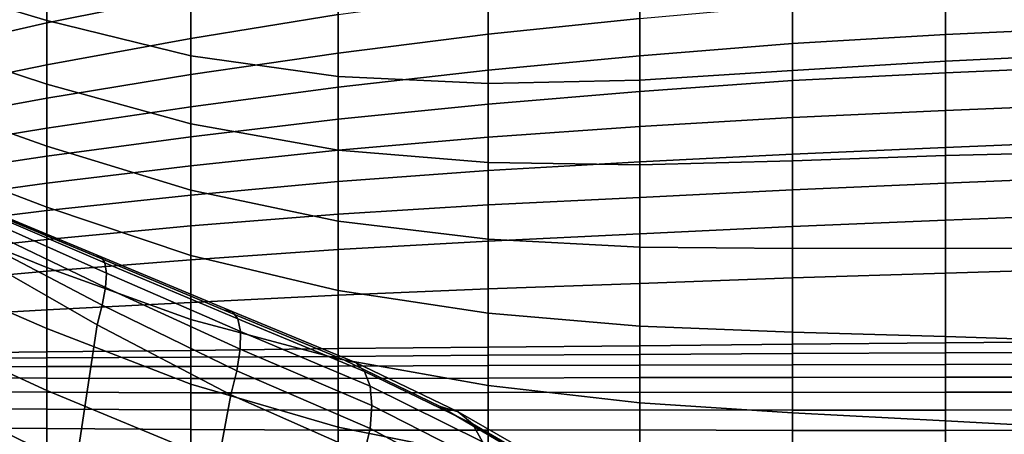
# Model space of a CAD drawing. Units: inches. Extents: x -15.4 to 15.4, y -15.4 to 17.3.
# Drawn here: x -10.4 to -6.9, y 8.3 to 9.7 of the extents above; entities that cross this region are included whole.
import ezdxf

# ---------------------------------------------------------------- set-up
doc = ezdxf.new("R2010")
doc.units = ezdxf.units.IN
doc.header["$MEASUREMENT"] = 0
doc.layers.add('AFUFU-3D-CH-AR-PD', color=2, linetype='Continuous')
doc.layers.add('AFUFU-3D-CH-CU-B', color=2, linetype='Continuous')

msp = doc.modelspace()

# ---------------------------------------------------------------- linework, layer by layer
at = {"layer": 'AFUFU-3D-CH-AR-PD', "invisible_edges": 6}
for points in [[(-10.5842, 9.0984, 19.0155), (-10.1232, 8.9044, 18.8028), (-10.7406, 7.7081, 12.5739), (-10.5842, 9.0984, 19.0155)], [(-10.1232, 8.9044, 18.8028), (-9.6646, 8.7125, 18.5964), (-10.7406, 7.7081, 12.5739), (-10.1232, 8.9044, 18.8028)], [(-9.6646, 8.7125, 18.5964), (-9.2385, 8.5354, 18.4108), (-10.7406, 7.7081, 12.5739), (-9.6646, 8.7125, 18.5964)], [(-9.2385, 8.5354, 18.4108), (-8.8945, 8.369, 18.1404), (-10.7406, 7.7081, 12.5739), (-9.2385, 8.5354, 18.4108)], [(-8.8945, 8.369, 18.1404), (-8.6348, 8.2158, 17.7948), (-10.7406, 7.7081, 12.5739), (-8.8945, 8.369, 18.1404)]]:
    msp.add_3dface(points, dxfattribs=at)
at = {"layer": 'AFUFU-3D-CH-AR-PD'}
for points in [[(-10.1027, 8.902, 18.8786), (-10.1232, 8.9044, 18.8028), (-10.5842, 9.0984, 19.0155), (-10.572, 9.0974, 19.0686)], [(-10.0895, 8.8816, 18.9533), (-10.1027, 8.902, 18.8786), (-10.572, 9.0974, 19.0686), (-10.5648, 9.0839, 19.121)], [(-10.0872, 8.7932, 19.0817), (-10.0841, 8.8446, 19.0224), (-10.5629, 9.0587, 19.1693), (-10.5665, 9.0233, 19.2106)], [(-10.0841, 8.8446, 19.0224), (-10.0895, 8.8816, 18.9533), (-10.5648, 9.0839, 19.121), (-10.5629, 9.0587, 19.1693)], [(-10.0985, 8.7304, 19.1276), (-10.0872, 8.7932, 19.0817), (-10.5665, 9.0233, 19.2106), (-10.5754, 8.9799, 19.2424)], [(-10.1171, 8.6601, 19.1572), (-10.0985, 8.7304, 19.1276), (-10.5754, 8.9799, 19.2424), (-10.589, 8.9311, 19.2627)], [(-10.6717, 8.3021, 19.4024), (-10.2076, 8.0594, 19.2952), (-10.1171, 8.6601, 19.1572), (-10.589, 8.9311, 19.2627)], [(-9.6359, 8.7081, 18.687), (-9.6646, 8.7125, 18.5964), (-10.1232, 8.9044, 18.8028), (-10.1027, 8.902, 18.8786)], [(-9.6162, 8.6821, 18.7763), (-9.6359, 8.7081, 18.687), (-10.1027, 8.902, 18.8786), (-10.0895, 8.8816, 18.9533)], [(-9.6066, 8.6362, 18.859), (-9.6162, 8.6821, 18.7763), (-10.0895, 8.8816, 18.9533), (-10.0841, 8.8446, 19.0224)], [(-9.6078, 8.573, 18.9301), (-9.6066, 8.6362, 18.859), (-10.0841, 8.8446, 19.0224), (-10.0872, 8.7932, 19.0817)], [(-9.6196, 8.4964, 18.9852), (-9.6078, 8.573, 18.9301), (-10.0872, 8.7932, 19.0817), (-10.0985, 8.7304, 19.1276)], [(-9.6412, 8.411, 19.0211), (-9.6196, 8.4964, 18.9852), (-10.0985, 8.7304, 19.1276), (-10.1171, 8.6601, 19.1572)], [(-9.1965, 8.5257, 18.5002), (-9.2385, 8.5354, 18.4108), (-9.6646, 8.7125, 18.5964), (-9.6359, 8.7081, 18.687)], [(-9.1645, 8.4939, 18.5887), (-9.1965, 8.5257, 18.5002), (-9.6359, 8.7081, 18.687), (-9.6162, 8.6821, 18.7763)], [(-9.1445, 8.4417, 18.6707), (-9.1645, 8.4939, 18.5887), (-9.6162, 8.6821, 18.7763), (-9.6066, 8.6362, 18.859)], [(-10.2076, 8.0594, 19.2952), (-9.751, 7.8153, 19.1621), (-9.6412, 8.411, 19.0211), (-10.1171, 8.6601, 19.1572)], [(-9.1379, 8.3724, 18.7415), (-9.1445, 8.4417, 18.6707), (-9.6066, 8.6362, 18.859), (-9.6078, 8.573, 18.9301)], [(-9.1448, 8.2901, 18.7966), (-9.1379, 8.3724, 18.7415), (-9.6078, 8.573, 18.9301), (-9.6196, 8.4964, 18.9852)], [(-8.8311, 8.3504, 18.2277), (-8.8945, 8.369, 18.1404), (-9.2385, 8.5354, 18.4108), (-9.1965, 8.5257, 18.5002)], [(-8.78, 8.3077, 18.3144), (-8.8311, 8.3504, 18.2277), (-9.1965, 8.5257, 18.5002), (-9.1645, 8.4939, 18.5887)], [(-9.1651, 8.1999, 18.8329), (-9.1448, 8.2901, 18.7966), (-9.6196, 8.4964, 18.9852), (-9.6412, 8.411, 19.0211)], [(-8.7442, 8.2435, 18.3955), (-8.78, 8.3077, 18.3144), (-9.1645, 8.4939, 18.5887), (-9.1445, 8.4417, 18.6707)], [(-8.7261, 8.1617, 18.4658), (-8.7442, 8.2435, 18.3955), (-9.1445, 8.4417, 18.6707), (-9.1379, 8.3724, 18.7415)], [(-9.751, 7.8153, 19.1621), (-9.3113, 7.5706, 18.9833), (-9.1651, 8.1999, 18.8329), (-9.6412, 8.411, 19.0211)], [(-8.7266, 8.0673, 18.5211), (-8.7261, 8.1617, 18.4658), (-9.1379, 8.3724, 18.7415), (-9.1448, 8.2901, 18.7966)], [(-8.5459, 8.1857, 17.8779), (-8.6348, 8.2158, 17.7948), (-8.8945, 8.369, 18.1404), (-8.8311, 8.3504, 18.2277)], [(-8.4723, 8.1283, 17.9615), (-8.5459, 8.1857, 17.8779), (-8.8311, 8.3504, 18.2277), (-8.78, 8.3077, 18.3144)], [(-10.7563, 7.7172, 19.531), (-10.3125, 7.4786, 19.4297), (-10.2076, 8.0594, 19.2952), (-10.6717, 8.3021, 19.4024)], [(-8.7457, 7.9661, 18.5578), (-8.7266, 8.0673, 18.5211), (-9.1448, 8.2901, 18.7966), (-9.1651, 8.1999, 18.8329)], [(-8.4185, 8.0471, 18.0403), (-8.4723, 8.1283, 17.9615), (-8.78, 8.3077, 18.3144), (-8.7442, 8.2435, 18.3955)]]:
    msp.add_3dface(points, dxfattribs=at)
at = {"layer": 'AFUFU-3D-CH-CU-B'}
for points in [[(-10.7953, 10.1144, 19.8941), (-10.7953, 9.895, 19.3056), (-10.2963, 9.7453, 19.2865), (-10.2963, 9.9808, 19.8717)], [(-9.783, 9.8406, 13.7687), (-10.2963, 9.737, 13.7892), (-10.2963, 9.9168, 14.3827), (-9.783, 10.029, 14.3599)], [(-10.2963, 9.9808, 19.8717), (-10.2963, 9.7453, 19.2865), (-9.783, 9.6193, 19.236), (-9.783, 9.8724, 19.8176)], [(-7.0945, 9.9412, 19.6401), (-7.0945, 9.5998, 19.0938), (-6.5498, 9.6264, 19.0698), (-6.5498, 9.9804, 19.6101)], [(-9.258, 9.7661, 13.1502), (-9.783, 9.6812, 13.169), (-9.783, 9.8406, 13.7687), (-9.258, 9.932, 13.7486)], [(-7.6392, 9.8965, 19.6723), (-7.6392, 9.5665, 19.1209), (-7.0945, 9.5998, 19.0938), (-7.0945, 9.9412, 19.6401)], [(-10.2963, 9.737, 13.7892), (-10.7953, 9.6228, 13.8099), (-10.7953, 9.7901, 14.4066), (-10.2963, 9.9168, 14.3827)], [(-10.7953, 9.895, 19.3056), (-10.7953, 9.6824, 18.7147), (-10.2963, 9.5185, 18.6979), (-10.2963, 9.7453, 19.2865)], [(-8.1831, 9.7525, 12.5157), (-8.7239, 9.6959, 12.529), (-8.7239, 9.8386, 13.1337), (-8.1831, 9.8992, 13.1198)], [(-8.1831, 9.8464, 19.7121), (-8.1831, 9.5322, 19.1536), (-7.6392, 9.5665, 19.1209), (-7.6392, 9.8965, 19.6723)], [(-9.783, 9.8724, 19.8176), (-9.783, 9.6193, 19.236), (-9.258, 9.5451, 19.2063), (-9.258, 9.8187, 19.7814)], [(-6.5498, 9.7206, 11.8754), (-7.0945, 9.695, 11.8841), (-7.0945, 9.8347, 12.4905), (-6.5498, 9.8625, 12.4815)], [(-9.783, 9.6812, 13.169), (-10.2963, 9.5875, 13.1874), (-10.2963, 9.737, 13.7892), (-9.783, 9.8406, 13.7687)], [(-8.7239, 9.6959, 12.529), (-9.258, 9.6291, 12.5446), (-9.258, 9.7661, 13.1502), (-8.7239, 9.8386, 13.1337)], [(-8.7239, 9.8148, 19.7512), (-8.7239, 9.5205, 19.1841), (-8.1831, 9.5322, 19.1536), (-8.1831, 9.8464, 19.7121)], [(-7.0945, 9.695, 11.8841), (-7.6392, 9.6633, 11.8938), (-7.6392, 9.8006, 12.5005), (-7.0945, 9.8347, 12.4905)], [(-9.258, 9.8187, 19.7814), (-9.258, 9.5451, 19.2063), (-8.7239, 9.5205, 19.1841), (-8.7239, 9.8148, 19.7512)], [(-7.6392, 9.6633, 11.8938), (-8.1831, 9.6191, 11.9086), (-8.1831, 9.7525, 12.5157), (-7.6392, 9.8006, 12.5005)], [(-9.258, 9.6291, 12.5446), (-9.783, 9.5522, 12.562), (-9.783, 9.6812, 13.169), (-9.258, 9.7661, 13.1502)], [(-8.1831, 9.6191, 11.9086), (-8.7239, 9.5677, 11.9211), (-8.7239, 9.6959, 12.529), (-8.1831, 9.7525, 12.5157)], [(-10.2963, 9.5875, 13.1874), (-10.7953, 9.4854, 13.2056), (-10.7953, 9.6228, 13.8099), (-10.2963, 9.737, 13.7892)], [(-10.2963, 9.7453, 19.2865), (-10.2963, 9.5185, 18.6979), (-9.783, 9.3764, 18.6502), (-9.783, 9.6193, 19.236)], [(-6.5498, 9.5824, 11.2684), (-7.0945, 9.5586, 11.277), (-7.0945, 9.695, 11.8841), (-6.5498, 9.7206, 11.8754)], [(-10.7953, 9.6824, 18.7147), (-10.7953, 9.4746, 18.122), (-10.2963, 9.2973, 18.1071), (-10.2963, 9.5185, 18.6979)], [(-8.7239, 9.5677, 11.9211), (-9.258, 9.5073, 11.9356), (-9.258, 9.6291, 12.5446), (-8.7239, 9.6959, 12.529)], [(-7.0945, 9.5586, 11.277), (-7.6392, 9.5311, 11.2861), (-7.6392, 9.6633, 11.8938), (-7.0945, 9.695, 11.8841)], [(-9.783, 9.5522, 12.562), (-10.2963, 9.4676, 12.579), (-10.2963, 9.5875, 13.1874), (-9.783, 9.6812, 13.169)], [(-7.6392, 9.5311, 11.2861), (-8.1831, 9.4923, 11.3), (-8.1831, 9.6191, 11.9086), (-7.6392, 9.6633, 11.8938)], [(-9.258, 9.5073, 11.9356), (-9.783, 9.4377, 11.952), (-9.783, 9.5522, 12.562), (-9.258, 9.6291, 12.5446)], [(-9.783, 9.6193, 19.236), (-9.783, 9.3764, 18.6502), (-9.258, 9.283, 18.6258), (-9.258, 9.5451, 19.2063)], [(-8.1831, 9.4923, 11.3), (-8.7239, 9.4471, 11.3115), (-8.7239, 9.5677, 11.9211), (-8.1831, 9.6191, 11.9086)], [(-7.0945, 9.5998, 19.0938), (-7.0945, 9.2642, 18.5438), (-6.5498, 9.2764, 18.5269), (-6.5498, 9.6264, 19.0698)], [(-10.2963, 9.4676, 12.579), (-10.7953, 9.3764, 12.5956), (-10.7953, 9.4854, 13.2056), (-10.2963, 9.5875, 13.1874)], [(-7.6392, 9.5665, 19.1209), (-7.6392, 9.2452, 18.5644), (-7.0945, 9.2642, 18.5438), (-7.0945, 9.5998, 19.0938)], [(-6.5498, 9.4464, 10.6608), (-7.0945, 9.4237, 10.6695), (-7.0945, 9.5586, 11.277), (-6.5498, 9.5824, 11.2684)], [(-9.783, 9.4377, 11.952), (-10.2963, 9.3614, 11.968), (-10.2963, 9.4676, 12.579), (-9.783, 9.5522, 12.562)], [(-8.7239, 9.4471, 11.3115), (-9.258, 9.3932, 11.3252), (-9.258, 9.5073, 11.9356), (-8.7239, 9.5677, 11.9211)], [(-9.258, 9.5451, 19.2063), (-9.258, 9.283, 18.6258), (-8.7239, 9.2391, 18.6105), (-8.7239, 9.5205, 19.1841)], [(-8.1831, 9.5322, 19.1536), (-8.1831, 9.2303, 18.5883), (-7.6392, 9.2452, 18.5644), (-7.6392, 9.5665, 19.1209)], [(-7.0945, 9.4237, 10.6695), (-7.6392, 9.3995, 10.6782), (-7.6392, 9.5311, 11.2861), (-7.0945, 9.5586, 11.277)], [(-10.2963, 9.5185, 18.6979), (-10.2963, 9.2973, 18.1071), (-9.783, 9.1398, 18.0616), (-9.783, 9.3764, 18.6502)], [(-9.258, 9.3932, 11.3252), (-9.783, 9.3305, 11.3407), (-9.783, 9.4377, 11.952), (-9.258, 9.5073, 11.9356)], [(-8.7239, 9.5205, 19.1841), (-8.7239, 9.2391, 18.6105), (-8.1831, 9.2303, 18.5883), (-8.1831, 9.5322, 19.1536)], [(-7.6392, 9.3995, 10.6782), (-8.1831, 9.3675, 10.6911), (-8.1831, 9.4923, 11.3), (-7.6392, 9.5311, 11.2861)], [(-10.7953, 9.4746, 18.122), (-10.7953, 9.2695, 17.5284), (-10.2963, 9.0798, 17.515), (-10.2963, 9.2973, 18.1071)], [(-8.1831, 9.3675, 10.6911), (-8.7239, 9.3294, 10.7014), (-8.7239, 9.4471, 11.3115), (-8.1831, 9.4923, 11.3)], [(-10.2963, 9.3614, 11.968), (-10.7953, 9.2788, 11.9836), (-10.7953, 9.3764, 12.5956), (-10.2963, 9.4676, 12.579)], [(-9.783, 9.3305, 11.3407), (-10.2963, 9.2613, 11.3559), (-10.2963, 9.3614, 11.968), (-9.783, 9.4377, 11.952)], [(-8.7239, 9.3294, 10.7014), (-9.258, 9.2828, 10.714), (-9.258, 9.3932, 11.3252), (-8.7239, 9.4471, 11.3115)], [(-6.5498, 9.3144, 10.0524), (-7.0945, 9.2922, 10.0613), (-7.0945, 9.4237, 10.6695), (-6.5498, 9.4464, 10.6608)], [(-7.0945, 9.2922, 10.0613), (-7.6392, 9.2684, 10.0701), (-7.6392, 9.3995, 10.6782), (-7.0945, 9.4237, 10.6695)], [(-9.258, 9.2828, 10.714), (-9.783, 9.2273, 10.7288), (-9.783, 9.3305, 11.3407), (-9.258, 9.3932, 11.3252)], [(-9.783, 9.3764, 18.6502), (-9.783, 9.1398, 18.0616), (-9.258, 9.0296, 18.0415), (-9.258, 9.283, 18.6258)], [(-8.1831, 9.2408, 10.0825), (-8.7239, 9.2099, 10.0917), (-8.7239, 9.3294, 10.7014), (-8.1831, 9.3675, 10.6911)], [(-7.6392, 9.2684, 10.0701), (-8.1831, 9.2408, 10.0825), (-8.1831, 9.3675, 10.6911), (-7.6392, 9.3995, 10.6782)], [(-10.2963, 9.2613, 11.3559), (-10.7953, 9.1861, 11.3707), (-10.7953, 9.2788, 11.9836), (-10.2963, 9.3614, 11.968)], [(-9.783, 9.2273, 10.7288), (-10.2963, 9.1651, 10.7432), (-10.2963, 9.2613, 11.3559), (-9.783, 9.3305, 11.3407)], [(-10.2963, 9.2973, 18.1071), (-10.2963, 9.0798, 17.515), (-9.783, 8.9079, 17.4712), (-9.783, 9.1398, 18.0616)], [(-8.7239, 9.2099, 10.0917), (-9.258, 9.171, 10.1032), (-9.258, 9.2828, 10.714), (-8.7239, 9.3294, 10.7014)], [(-6.5498, 9.1876, 9.443), (-7.0945, 9.1655, 9.4521), (-7.0945, 9.2922, 10.0613), (-6.5498, 9.3144, 10.0524)], [(-10.7953, 9.2695, 17.5284), (-10.7953, 9.067, 16.934), (-10.2963, 8.8642, 16.9222), (-10.2963, 9.0798, 17.515)], [(-10.2963, 9.1651, 10.7432), (-10.7953, 9.0963, 10.7575), (-10.7953, 9.1861, 11.3707), (-10.2963, 9.2613, 11.3559)], [(-9.258, 9.171, 10.1032), (-9.783, 9.1228, 10.117), (-9.783, 9.2273, 10.7288), (-9.258, 9.2828, 10.714)], [(-9.258, 9.283, 18.6258), (-9.258, 9.0296, 18.0415), (-8.7239, 8.966, 18.0328), (-8.7239, 9.2391, 18.6105)], [(-7.6392, 9.1419, 9.4612), (-8.1831, 9.1145, 9.4738), (-8.1831, 9.2408, 10.0825), (-7.6392, 9.2684, 10.0701)], [(-7.0945, 9.1655, 9.4521), (-7.6392, 9.1419, 9.4612), (-7.6392, 9.2684, 10.0701), (-7.0945, 9.2922, 10.0613)], [(-7.6392, 9.2452, 18.5644), (-7.6392, 8.9325, 18.0031), (-7.0945, 8.934, 17.9907), (-7.0945, 9.2642, 18.5438)], [(-7.0945, 9.2642, 18.5438), (-7.0945, 8.934, 17.9907), (-6.5498, 8.9306, 17.9813), (-6.5498, 9.2764, 18.5269)], [(-9.783, 9.1228, 10.117), (-10.2963, 9.0679, 10.1307), (-10.2963, 9.1651, 10.7432), (-9.783, 9.2273, 10.7288)], [(-8.1831, 9.1145, 9.4738), (-8.7239, 9.0874, 9.4825), (-8.7239, 9.2099, 10.0917), (-8.1831, 9.2408, 10.0825)], [(-8.7239, 9.2391, 18.6105), (-8.7239, 8.966, 18.0328), (-8.1831, 8.9372, 18.0184), (-8.1831, 9.2303, 18.5883)], [(-8.1831, 9.2303, 18.5883), (-8.1831, 8.9372, 18.0184), (-7.6392, 8.9325, 18.0031), (-7.6392, 9.2452, 18.5644)], [(-8.7239, 9.0874, 9.4825), (-9.258, 9.0541, 9.4933), (-9.258, 9.171, 10.1032), (-8.7239, 9.2099, 10.0917)], [(-10.2963, 9.0679, 10.1307), (-10.7953, 9.006, 10.1444), (-10.7953, 9.0963, 10.7575), (-10.2963, 9.1651, 10.7432)], [(-9.258, 9.0541, 9.4933), (-9.783, 9.0127, 9.5063), (-9.783, 9.1228, 10.117), (-9.258, 9.171, 10.1032)], [(-7.0945, 9.033, 8.8442), (-7.6392, 9.0104, 8.8533), (-7.6392, 9.1419, 9.4612), (-7.0945, 9.1655, 9.4521)], [(-6.5498, 9.0543, 8.835), (-7.0945, 9.033, 8.8442), (-7.0945, 9.1655, 9.4521), (-6.5498, 9.1876, 9.443)], [(-9.783, 9.0127, 9.5063), (-10.2963, 8.9649, 9.5192), (-10.2963, 9.0679, 10.1307), (-9.783, 9.1228, 10.117)], [(-9.783, 9.1398, 18.0616), (-9.783, 8.9079, 17.4712), (-9.258, 8.7826, 17.4545), (-9.258, 9.0296, 18.0415)], [(-7.6392, 9.0104, 8.8533), (-8.1831, 8.984, 8.8661), (-8.1831, 9.1145, 9.4738), (-7.6392, 9.1419, 9.4612)], [(-8.7239, 8.9582, 8.8748), (-9.258, 8.9283, 8.8852), (-9.258, 9.0541, 9.4933), (-8.7239, 9.0874, 9.4825)], [(-8.1831, 8.984, 8.8661), (-8.7239, 8.9582, 8.8748), (-8.7239, 9.0874, 9.4825), (-8.1831, 9.1145, 9.4738)], [(-10.2963, 8.9649, 9.5192), (-10.7953, 8.9107, 9.532), (-10.7953, 9.006, 10.1444), (-10.2963, 9.0679, 10.1307)], [(-10.7953, 9.067, 16.934), (-10.7953, 8.8634, 16.3399), (-10.2963, 8.6471, 16.3299), (-10.2963, 8.8642, 16.9222)], [(-10.2963, 9.0798, 17.515), (-10.2963, 8.8642, 16.9222), (-9.783, 8.6789, 16.8797), (-9.783, 8.9079, 17.4712)], [(-9.258, 8.9283, 8.8852), (-9.783, 8.8918, 8.8976), (-9.783, 9.0127, 9.5063), (-9.258, 9.0541, 9.4933)], [(-6.5498, 8.8607, 8.2437), (-7.0945, 8.8447, 8.2513), (-7.0945, 9.033, 8.8442), (-6.5498, 9.0543, 8.835)], [(-9.258, 9.0296, 18.0415), (-9.258, 8.7826, 17.4545), (-8.7239, 8.7017, 17.4511), (-8.7239, 8.966, 18.0328)], [(-7.0945, 8.8447, 8.2513), (-7.6392, 8.8276, 8.259), (-7.6392, 9.0104, 8.8533), (-7.0945, 9.033, 8.8442)], [(-9.783, 8.8918, 8.8976), (-10.2963, 8.851, 8.9096), (-10.2963, 8.9649, 9.5192), (-9.783, 9.0127, 9.5063)], [(-8.1831, 8.8075, 8.2702), (-8.7239, 8.7881, 8.2773), (-8.7239, 8.9582, 8.8748), (-8.1831, 8.984, 8.8661)], [(-7.6392, 8.8276, 8.259), (-8.1831, 8.8075, 8.2702), (-8.1831, 8.984, 8.8661), (-7.6392, 9.0104, 8.8533)], [(-10.2963, 8.851, 8.9096), (-10.7953, 8.806, 8.9211), (-10.7953, 8.9107, 9.532), (-10.2963, 8.9649, 9.5192)], [(-8.7239, 8.7881, 8.2773), (-9.258, 8.7659, 8.2859), (-9.258, 8.9283, 8.8852), (-8.7239, 8.9582, 8.8748)], [(-8.7239, 8.966, 18.0328), (-8.7239, 8.7017, 17.4511), (-8.1831, 8.6553, 17.4429), (-8.1831, 8.9372, 18.0184)], [(-9.258, 8.7659, 8.2859), (-9.783, 8.7403, 8.2958), (-9.783, 8.8918, 8.8976), (-9.258, 8.9283, 8.8852)], [(-8.1831, 8.9372, 18.0184), (-8.1831, 8.6553, 17.4429), (-7.6392, 8.6337, 17.4342), (-7.6392, 8.9325, 18.0031)], [(-7.6392, 8.9325, 18.0031), (-7.6392, 8.6337, 17.4342), (-7.0945, 8.6187, 17.4289), (-7.0945, 8.934, 17.9907)], [(-7.0945, 8.934, 17.9907), (-7.0945, 8.6187, 17.4289), (-6.5498, 8.6011, 17.4257), (-6.5498, 8.9306, 17.9813)], [(-9.783, 8.7403, 8.2958), (-10.2963, 8.7132, 8.3049), (-10.2963, 8.851, 8.9096), (-9.783, 8.8918, 8.8976)], [(-9.783, 8.9079, 17.4712), (-9.783, 8.6789, 16.8797), (-9.258, 8.5392, 16.866), (-9.258, 8.7826, 17.4545)], [(-10.7953, 8.8634, 16.3399), (-10.7953, 8.6558, 15.7471), (-10.2963, 8.4261, 15.7391), (-10.2963, 8.6471, 16.3299)], [(-10.2963, 8.7132, 8.3049), (-10.7953, 8.6851, 8.3135), (-10.7953, 8.806, 8.9211), (-10.2963, 8.851, 8.9096)], [(-10.2963, 8.8642, 16.9222), (-10.2963, 8.6471, 16.3299), (-9.783, 8.4484, 16.2888), (-9.783, 8.6789, 16.8797)], [(-7.0945, 8.596, 7.6812), (-7.6392, 8.5915, 7.6838), (-7.6392, 8.8276, 8.259), (-7.0945, 8.8447, 8.2513)], [(-6.5498, 8.6003, 7.6786), (-7.0945, 8.596, 7.6812), (-7.0945, 8.8447, 8.2513), (-6.5498, 8.8607, 8.2437)], [(-8.1831, 8.585, 7.6899), (-8.7239, 8.5806, 7.6917), (-8.7239, 8.7881, 8.2773), (-8.1831, 8.8075, 8.2702)], [(-7.6392, 8.5915, 7.6838), (-8.1831, 8.585, 7.6899), (-8.1831, 8.8075, 8.2702), (-7.6392, 8.8276, 8.259)], [(-8.7239, 8.5806, 7.6917), (-9.258, 8.5753, 7.6948), (-9.258, 8.7659, 8.2859), (-8.7239, 8.7881, 8.2773)], [(-9.258, 8.7826, 17.4545), (-9.258, 8.5392, 16.866), (-8.7239, 8.4438, 16.8665), (-8.7239, 8.7017, 17.4511)], [(-9.783, 8.5692, 7.6992), (-10.2963, 8.5634, 7.7031), (-10.2963, 8.7132, 8.3049), (-9.783, 8.7403, 8.2958)], [(-9.258, 8.5753, 7.6948), (-9.783, 8.5692, 7.6992), (-9.783, 8.7403, 8.2958), (-9.258, 8.7659, 8.2859)], [(-10.2963, 8.5634, 7.7031), (-10.7953, 8.5578, 7.7067), (-10.7953, 8.6851, 8.3135), (-10.2963, 8.7132, 8.3049)], [(-8.7239, 8.7017, 17.4511), (-8.7239, 8.4438, 16.8665), (-8.1831, 8.382, 16.8632), (-8.1831, 8.6553, 17.4429)], [(-9.783, 8.6789, 16.8797), (-9.783, 8.4484, 16.2888), (-9.258, 8.2953, 16.2777), (-9.258, 8.5392, 16.866)], [(-10.7953, 8.6558, 15.7471), (-10.7953, 8.4476, 15.1547), (-10.2963, 8.2039, 15.1487), (-10.2963, 8.4261, 15.7391)], [(-10.2963, 8.6471, 16.3299), (-10.2963, 8.4261, 15.7391), (-9.783, 8.2135, 15.6996), (-9.783, 8.4484, 16.2888)], [(-8.1831, 8.6553, 17.4429), (-8.1831, 8.382, 16.8632), (-7.6392, 8.3461, 16.8596), (-7.6392, 8.6337, 17.4342)], [(-7.6392, 8.6337, 17.4342), (-7.6392, 8.3461, 16.8596), (-7.0945, 8.318, 16.8591), (-7.0945, 8.6187, 17.4289)], [(-7.6392, 8.5577, 7.6166), (-7.6392, 8.5915, 7.6838), (-7.0945, 8.596, 7.6812), (-7.0945, 8.5603, 7.6148)], [(-7.0945, 8.6187, 17.4289), (-7.0945, 8.318, 16.8591), (-6.5498, 8.2884, 16.8605), (-6.5498, 8.6011, 17.4257)], [(-7.0945, 8.5603, 7.6148), (-7.0945, 8.596, 7.6812), (-6.5498, 8.6003, 7.6786), (-6.5498, 8.5632, 7.6129)], [(-10.7953, 8.5397, 7.6357), (-10.7953, 8.5578, 7.7067), (-10.2963, 8.5634, 7.7031), (-10.2963, 8.543, 7.6317)], [(-10.2963, 8.543, 7.6317), (-10.2963, 8.5634, 7.7031), (-9.783, 8.5692, 7.6992), (-9.783, 8.5454, 7.6285)], [(-9.783, 8.5454, 7.6285), (-9.783, 8.5692, 7.6992), (-9.258, 8.5753, 7.6948), (-9.258, 8.5473, 7.6254)], [(-9.258, 8.5473, 7.6254), (-9.258, 8.5753, 7.6948), (-8.7239, 8.5806, 7.6917), (-8.7239, 8.5515, 7.6226)], [(-8.7239, 8.5515, 7.6226), (-8.7239, 8.5806, 7.6917), (-8.1831, 8.585, 7.6899), (-8.1831, 8.5544, 7.6213)], [(-8.1831, 8.5544, 7.6213), (-8.1831, 8.585, 7.6899), (-7.6392, 8.5915, 7.6838), (-7.6392, 8.5577, 7.6166)], [(-7.6392, 8.518, 7.5527), (-7.6392, 8.5577, 7.6166), (-7.0945, 8.5603, 7.6148), (-7.0945, 8.5193, 7.5515)], [(-7.0945, 8.5193, 7.5515), (-7.0945, 8.5603, 7.6148), (-6.5498, 8.5632, 7.6129), (-6.5498, 8.5212, 7.5502)], [(-10.7953, 8.5108, 7.5685), (-10.7953, 8.5397, 7.6357), (-10.2963, 8.543, 7.6317), (-10.2963, 8.512, 7.5645)], [(-10.2963, 8.512, 7.5645), (-10.2963, 8.543, 7.6317), (-9.783, 8.5454, 7.6285), (-9.783, 8.5122, 7.5617)], [(-9.783, 8.5122, 7.5617), (-9.783, 8.5454, 7.6285), (-9.258, 8.5473, 7.6254), (-9.258, 8.5124, 7.5593)], [(-9.258, 8.5124, 7.5593), (-9.258, 8.5473, 7.6254), (-8.7239, 8.5515, 7.6226), (-8.7239, 8.5147, 7.5572)], [(-9.258, 8.5392, 16.866), (-9.258, 8.2953, 16.2777), (-8.7239, 8.1874, 16.2813), (-8.7239, 8.4438, 16.8665)], [(-8.7239, 8.5147, 7.5572), (-8.7239, 8.5515, 7.6226), (-8.1831, 8.5544, 7.6213), (-8.1831, 8.5166, 7.5563)], [(-8.1831, 8.5166, 7.5563), (-8.1831, 8.5544, 7.6213), (-7.6392, 8.5577, 7.6166), (-7.6392, 8.518, 7.5527)], [(-10.7953, 8.4708, 7.5072), (-10.7953, 8.5108, 7.5685), (-10.2963, 8.512, 7.5645), (-10.2963, 8.4704, 7.5031)], [(-10.2963, 8.4704, 7.5031), (-10.2963, 8.512, 7.5645), (-9.783, 8.5122, 7.5617), (-9.783, 8.4694, 7.5006)], [(-9.783, 8.4694, 7.5006), (-9.783, 8.5122, 7.5617), (-9.258, 8.5124, 7.5593), (-9.258, 8.4694, 7.4981)], [(-9.258, 8.4694, 7.4981), (-9.258, 8.5124, 7.5593), (-8.7239, 8.5147, 7.5572), (-8.7239, 8.4706, 7.4966)], [(-8.7239, 8.4706, 7.4966), (-8.7239, 8.5147, 7.5572), (-8.1831, 8.5166, 7.5563), (-8.1831, 8.4719, 7.4959)], [(-8.1831, 8.4719, 7.4959), (-8.1831, 8.5166, 7.5563), (-7.6392, 8.518, 7.5527), (-7.6392, 8.4719, 7.4933)], [(-7.6392, 8.4719, 7.4933), (-7.6392, 8.518, 7.5527), (-7.0945, 8.5193, 7.5515), (-7.0945, 8.4731, 7.4919)], [(-7.0945, 8.4731, 7.4919), (-7.0945, 8.5193, 7.5515), (-6.5498, 8.5212, 7.5502), (-6.5498, 8.4741, 7.4912)], [(-10.7953, 8.4215, 7.4531), (-10.7953, 8.4708, 7.5072), (-10.2963, 8.4704, 7.5031), (-10.2963, 8.4199, 7.449)], [(-10.2963, 8.4199, 7.449), (-10.2963, 8.4704, 7.5031), (-9.783, 8.4694, 7.5006), (-9.783, 8.4181, 7.4465)], [(-9.783, 8.4181, 7.4465), (-9.783, 8.4694, 7.5006), (-9.258, 8.4694, 7.4981), (-9.258, 8.4174, 7.4444)], [(-9.258, 8.4174, 7.4444), (-9.258, 8.4694, 7.4981), (-8.7239, 8.4706, 7.4966), (-8.7239, 8.4185, 7.4428)], [(-8.7239, 8.4185, 7.4428), (-8.7239, 8.4706, 7.4966), (-8.1831, 8.4719, 7.4959), (-8.1831, 8.4196, 7.442)], [(-8.1831, 8.4196, 7.442), (-8.1831, 8.4719, 7.4959), (-7.6392, 8.4719, 7.4933), (-7.6392, 8.419, 7.44)], [(-7.6392, 8.419, 7.44), (-7.6392, 8.4719, 7.4933), (-7.0945, 8.4731, 7.4919), (-7.0945, 8.4199, 7.4386)], [(-7.0945, 8.4199, 7.4386), (-7.0945, 8.4731, 7.4919), (-6.5498, 8.4741, 7.4912), (-6.5498, 8.4207, 7.438)], [(-10.7953, 8.4476, 15.1547), (-10.7953, 8.2558, 14.5567), (-10.2963, 7.9992, 14.5521), (-10.2963, 8.2039, 15.1487)], [(-10.7953, 8.3629, 7.4093), (-10.7953, 8.4215, 7.4531), (-10.2963, 8.4199, 7.449), (-10.2963, 8.3597, 7.4058)], [(-10.2963, 8.4261, 15.7391), (-10.2963, 8.2039, 15.1487), (-9.783, 7.9794, 15.1101), (-9.783, 8.2135, 15.6996)], [(-10.2963, 8.3597, 7.4058), (-10.2963, 8.4199, 7.449), (-9.783, 8.4181, 7.4465), (-9.783, 8.3569, 7.404)], [(-9.783, 8.4484, 16.2888), (-9.783, 8.2135, 15.6996), (-9.258, 8.0488, 15.6904), (-9.258, 8.2953, 16.2777)], [(-8.7239, 8.4438, 16.8665), (-8.7239, 8.1874, 16.2813), (-8.1831, 8.114, 16.2811), (-8.1831, 8.382, 16.8632)], [(-8.7239, 8.356, 7.4015), (-8.7239, 8.4185, 7.4428), (-8.1831, 8.4196, 7.442), (-8.1831, 8.3568, 7.4009)], [(-8.1831, 8.3568, 7.4009), (-8.1831, 8.4196, 7.442), (-7.6392, 8.419, 7.44), (-7.6392, 8.3557, 7.3996)], [(-7.6392, 8.3557, 7.3996), (-7.6392, 8.419, 7.44), (-7.0945, 8.4199, 7.4386), (-7.0945, 8.356, 7.3988)], [(-7.0945, 8.356, 7.3988), (-7.0945, 8.4199, 7.4386), (-6.5498, 8.4207, 7.438), (-6.5498, 8.3566, 7.3983)], [(-9.783, 8.3569, 7.404), (-9.783, 8.4181, 7.4465), (-9.258, 8.4174, 7.4444), (-9.258, 8.3556, 7.4024)], [(-9.258, 8.3556, 7.4024), (-9.258, 8.4174, 7.4444), (-8.7239, 8.4185, 7.4428), (-8.7239, 8.356, 7.4015)], [(-10.7953, 8.2955, 7.3815), (-10.7953, 8.3629, 7.4093), (-10.2963, 8.3597, 7.4058), (-10.2963, 8.2908, 7.3795)], [(-10.2963, 8.2908, 7.3795), (-10.2963, 8.3597, 7.4058), (-9.783, 8.3569, 7.404), (-9.783, 8.2869, 7.379)], [(-9.783, 8.2869, 7.379), (-9.783, 8.3569, 7.404), (-9.258, 8.3556, 7.4024), (-9.258, 8.2851, 7.3786)], [(-9.258, 8.2851, 7.3786), (-9.258, 8.3556, 7.4024), (-8.7239, 8.356, 7.4015), (-8.7239, 8.285, 7.3784)], [(-8.7239, 8.285, 7.3784), (-8.7239, 8.356, 7.4015), (-8.1831, 8.3568, 7.4009), (-8.1831, 8.2854, 7.3783)], [(-8.1831, 8.382, 16.8632), (-8.1831, 8.114, 16.2811), (-7.6392, 8.0657, 16.2814), (-7.6392, 8.3461, 16.8596)], [(-8.1831, 8.2854, 7.3783), (-8.1831, 8.3568, 7.4009), (-7.6392, 8.3557, 7.3996), (-7.6392, 8.284, 7.3779)], [(-7.6392, 8.284, 7.3779), (-7.6392, 8.3557, 7.3996), (-7.0945, 8.356, 7.3988), (-7.0945, 8.2839, 7.3777)], [(-7.0945, 8.2839, 7.3777), (-7.0945, 8.356, 7.3988), (-6.5498, 8.3566, 7.3983), (-6.5498, 8.2843, 7.3776)], [(-7.6392, 8.3461, 16.8596), (-7.6392, 8.0657, 16.2814), (-7.0945, 8.0284, 16.2837), (-7.0945, 8.318, 16.8591)], [(-7.0945, 8.318, 16.8591), (-7.0945, 8.0284, 16.2837), (-6.5498, 7.9898, 16.2878), (-6.5498, 8.2884, 16.8605)], [(-10.7953, 8.2226, 7.3798), (-10.7953, 8.2955, 7.3815), (-10.2963, 8.2908, 7.3795), (-10.2963, 8.217, 7.379)], [(-10.2963, 8.217, 7.379), (-10.2963, 8.2908, 7.3795), (-9.783, 8.2869, 7.379), (-9.783, 8.2126, 7.38)], [(-9.783, 8.2126, 7.38), (-9.783, 8.2869, 7.379), (-9.258, 8.2851, 7.3786), (-9.258, 8.2106, 7.3804)], [(-9.258, 8.2953, 16.2777), (-9.258, 8.0488, 15.6904), (-8.7239, 7.9303, 15.6963), (-8.7239, 8.1874, 16.2813)], [(-9.258, 8.2106, 7.3804), (-9.258, 8.2851, 7.3786), (-8.7239, 8.285, 7.3784), (-8.7239, 8.2104, 7.3804)], [(-8.7239, 8.2104, 7.3804), (-8.7239, 8.285, 7.3784), (-8.1831, 8.2854, 7.3783), (-8.1831, 8.2106, 7.3803)], [(-8.1831, 8.2106, 7.3803), (-8.1831, 8.2854, 7.3783), (-7.6392, 8.284, 7.3779), (-7.6392, 8.2092, 7.3806)], [(-7.6392, 8.2092, 7.3806), (-7.6392, 8.284, 7.3779), (-7.0945, 8.2839, 7.3777), (-7.0945, 8.2089, 7.3806)], [(-7.0945, 8.2089, 7.3806), (-7.0945, 8.2839, 7.3777), (-6.5498, 8.2843, 7.3776), (-6.5498, 8.2092, 7.3805)]]:
    msp.add_3dface(points, dxfattribs=at)

doc.saveas('drawing.dxf')
